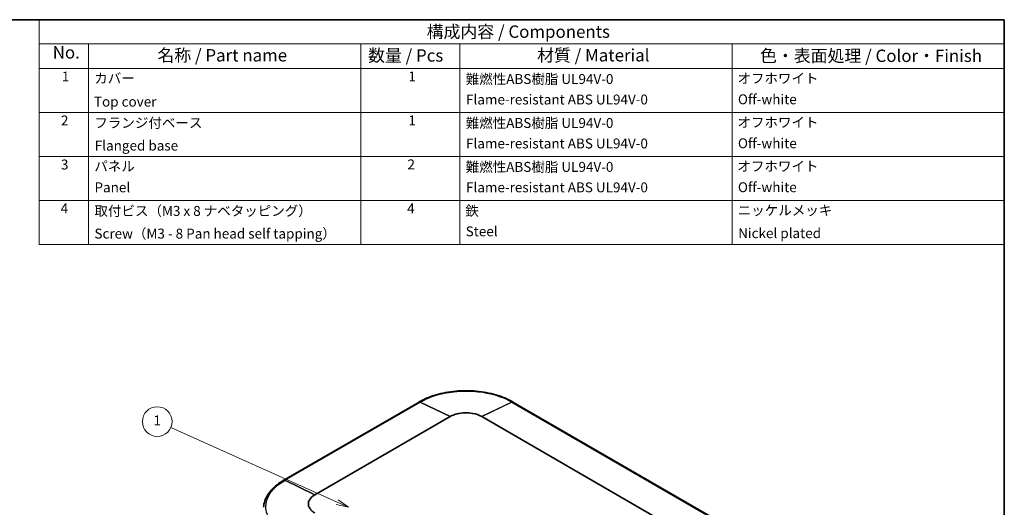
# Model space of a CAD drawing. Units: millimetres. Extents: x 29 to 4370, y 16 to 719.
# Drawn here: x 413 to 811, y 381 to 578 of the extents above; entities that cross this region are included whole.
import ezdxf

# ---------------------------------------------------------------- set-up
doc = ezdxf.new("R2010")
doc.units = ezdxf.units.MM
doc.header["$LTSCALE"] = 2
for name, color, linetype, lineweight in [('Border (ISO)', 7, 'Continuous', 35), ('Symbol (ISO)', 7, 'Continuous', 18), ('Symbol (TK)', 100, 'Continuous', 18), ('Visible (ISO)', 7, 'Continuous', 35), ('Visible Narrow (ISO)', 7, 'Continuous', 25)]:
    doc.layers.add(name, color=color, linetype=linetype, lineweight=lineweight)
doc.styles.add('Note Text (TK)', font='txt')
doc.styles.add('Note Text (TK2)', font='txt')

# ---------------------------------------------------------------- blocks, each defined once
blk = doc.blocks.new('図面枠 tk図枠')
at = {"layer": 'Border (ISO)'}
for p, q in [((14.5, 289), (405.5, 289)), ((405.5, 289), (405.5, 8))]:
    blk.add_line(p, q, dxfattribs=at)
blk = doc.blocks.new('バルーン1')
at = {"layer": 'Symbol (TK)', "color": 100}
for p, q in [((270.71, 191.62), (237.11, 206.67)), ((270.51, 191.16), (272.99, 190.59)), ((270.71, 191.62), (272.99, 190.59)), ((272.99, 190.59), (270.92, 192.07))]:
    blk.add_line(p, q, dxfattribs=at)
at = {"layer": 'Symbol (TK)'}
blk.add_circle((234.38, 207.89), 3, dxfattribs=at)
at = {"layer": 'Symbol (TK)', "color": 7, "insert": (234.38, 207.87), "char_height": 2, "attachment_point": 5, "style": 'Note Text (TK2)'}
blk.add_mtext('1', dxfattribs=at)
blk = doc.blocks.new('構成内容 _ Components')
at = {"layer": 'Symbol (ISO)'}
for p, q in [((405.5, 289), (210.5, 289)), ((210.5, 289), (210.5, 284.16)), ((405.5, 289), (405.5, 284.16)), ((405.5, 284.16), (210.5, 284.16)), ((210.5, 284.16), (210.5, 279.12)), ((220.5, 284.16), (220.5, 279.12)), ((275.5, 284.16), (275.5, 279.12)), ((295.5, 284.16), (295.5, 279.12)), ((350.5, 284.16), (350.5, 279.12)), ((405.5, 284.16), (405.5, 279.12)), ((405.5, 279.12), (210.5, 279.12)), ((210.5, 279.12), (210.5, 243.66)), ((220.5, 279.12), (220.5, 243.66)), ((275.5, 279.12), (275.5, 243.66)), ((295.5, 279.12), (295.5, 243.66)), ((350.5, 279.12), (350.5, 243.66)), ((405.5, 279.12), (405.5, 243.66)), ((405.5, 270.25), (210.5, 270.25)), ((405.5, 261.39), (210.5, 261.39)), ((405.5, 252.52), (210.5, 252.52)), ((405.5, 243.66), (210.5, 243.66))]:
    blk.add_line(p, q, dxfattribs=at)
at = {"layer": 'Symbol (ISO)', "color": 7, "attachment_point": 7}
for s, insert, char_height, style in [('構成内容 / Components', (288.81, 284.56), 2.5, 'Note Text (TK)'), ('No.', (213.26, 280.38), 2.5, 'Note Text (TK)'), ('名称 / Part name', (234.42, 279.79), 2.5, 'Note Text (TK)'), ('数量 / Pcs', (276.97, 279.76), 2.5, 'Note Text (TK)'), ('材質 / Material', (311.12, 279.8), 2.5, 'Note Text (TK)'), ('色・表面処理 / Color・Finish', (356.15, 279.69), 2.5, 'Note Text (TK)'), ('1', (215.1, 275.91), 2, 'Note Text (TK2)'), ('1', (285.1, 275.91), 2, 'Note Text (TK2)'), ('カバー', (221.65, 275.55), 2, 'Note Text (TK2)'), ('難燃性ABS樹脂 UL94V-0', (296.69, 275.4), 2, 'Note Text (TK2)'), ('オフホワイト', (351.58, 275.53), 2, 'Note Text (TK2)'), ('Top cover', (221.59, 270.84), 2, 'Note Text (TK2)'), ('Flame-resistant ABS UL94V-0', (296.76, 271.27), 2, 'Note Text (TK2)'), ('Off-white', (351.69, 271.31), 2, 'Note Text (TK2)'), ('2', (214.92, 267.04), 2, 'Note Text (TK2)'), ('フランジ付ベース', (221.67, 266.56), 2, 'Note Text (TK2)'), ('1', (285.1, 267.05), 2, 'Note Text (TK2)'), ('難燃性ABS樹脂 UL94V-0', (296.69, 266.53), 2, 'Note Text (TK2)'), ('オフホワイト', (351.58, 266.66), 2, 'Note Text (TK2)'), ('Flanged base', (221.76, 261.97), 2, 'Note Text (TK2)'), ('Flame-resistant ABS UL94V-0', (296.76, 262.4), 2, 'Note Text (TK2)'), ('Off-white', (351.69, 262.44), 2, 'Note Text (TK2)'), ('3', (214.92, 258.15), 2, 'Note Text (TK2)'), ('パネル', (221.67, 257.8), 2, 'Note Text (TK2)'), ('2', (284.92, 258.18), 2, 'Note Text (TK2)'), ('難燃性ABS樹脂 UL94V-0', (296.69, 257.67), 2, 'Note Text (TK2)'), ('オフホワイト', (351.58, 257.8), 2, 'Note Text (TK2)'), ('Panel', (221.7, 253.54), 2, 'Note Text (TK2)'), ('Flame-resistant ABS UL94V-0', (296.76, 253.54), 2, 'Note Text (TK2)'), ('Off-white', (351.69, 253.57), 2, 'Note Text (TK2)'), ('4', (214.87, 249.31), 2, 'Note Text (TK2)'), ('取付ビス（M3 x 8 ナベタッピング）', (221.69, 248.79), 2, 'Note Text (TK2)'), ('4', (284.87, 249.31), 2, 'Note Text (TK2)'), ('鉄', (296.62, 248.8), 2, 'Note Text (TK2)'), ('ニッケルメッキ', (351.65, 248.91), 2, 'Note Text (TK2)'), ('Screw（M3 - 8 Pan head self tapping）', (221.69, 244.21), 2, 'Note Text (TK2)'), ('Steel', (296.69, 244.66), 2, 'Note Text (TK2)'), ('Nickel plated', (351.73, 244.29), 2, 'Note Text (TK2)')]:
    blk.add_mtext(s, dxfattribs=dict(at, insert=insert, char_height=char_height, style=style))

msp = doc.modelspace()

# ---------------------------------------------------------------- linework, layer by layer
at = {"layer": 'Visible (ISO)'}
for p, q in [((574.5671, 423.6872), (519.8857, 392.1168)), ((574.6029, 423.7079), (574.5671, 423.6872)), ((574.6261, 423.7212), (574.6029, 423.7079)), ((612.3964, 423.7079), (612.3732, 423.7212)), ((612.4322, 423.6872), (612.3964, 423.7079)), ((713.0756, 365.5807), (612.4322, 423.6872)), ((532.4658, 386.2539), (587.1473, 417.8243)), ((599.852, 417.8243), (700.4954, 359.7178)), ((519.8499, 392.0962), (519.8267, 392.0828)), ((519.8857, 392.1168), (519.8499, 392.0962))]:
    msp.add_line(p, q, dxfattribs=at)
for points, knots in [([(612.3732, 423.7212), (611.3719, 424.2993), (610.2966, 424.8293), (608.0228, 425.7833), (606.8244, 426.2072), (604.3328, 426.9405), (603.0396, 427.2498), (600.3882, 427.7475), (599.0301, 427.9358), (596.2811, 428.1873), (594.8902, 428.2505), (592.1086, 428.2505), (590.7178, 428.1873), (587.9688, 427.9357), (586.6107, 427.7474), (583.9593, 427.2497), (582.6661, 426.9404), (580.1746, 426.2071), (578.9763, 425.7832), (576.7027, 424.8293), (575.6274, 424.2993), (574.6261, 423.7212)], [0, 0, 0, 0, 0.40816589, 0.40816589, 0.81633177, 0.81633177, 1.22449766, 1.22449766, 1.63266355, 1.63266355, 2.04082943, 2.04082943, 2.44899532, 2.44899532, 2.85716121, 2.85716121, 3.26532709, 3.26532709, 3.67349298, 3.67349298, 4.08165887, 4.08165887, 4.08165887, 4.08165887]), ([(587.1473, 417.8243), (587.1494, 417.8255), (587.1514, 417.8267), (587.1556, 417.8291), (587.1576, 417.8302), (587.1597, 417.8314)], [-0.78478917581, -0.78478917581, -0.78478917581, -0.78478917581, -0.78382221007, -0.78382221007, -0.78285524433, -0.78285524433, -0.78285524433, -0.78285524433]), ([(587.1597, 417.8314), (587.6729, 418.1266), (588.2475, 418.3856), (589.4911, 418.8182), (590.1607, 418.9912), (591.7112, 419.2673), (592.6054, 419.3451), (593.4997, 419.3451), (594.3939, 419.3451), (595.2881, 419.2673), (597.5285, 418.8683), (598.809, 418.4242), (599.8397, 417.8314)], [-0.78285524, -0.78285524, -0.78285524, -0.78285524, -0.54180308, -0.54180308, -0.29881698, -0.29881698, 0, 0, 0, 0.29881698, 0.29881698, 0.78285524, 0.78285524, 0.78285524, 0.78285524]), ([(599.8397, 417.8314), (599.8417, 417.8302), (599.8438, 417.8291), (599.8479, 417.8267), (599.8499, 417.8255), (599.852, 417.8243)], [0.78285524434, 0.78285524434, 0.78285524434, 0.78285524434, 0.78382221008, 0.78382221008, 0.78478917581, 0.78478917581, 0.78478917581, 0.78478917581]), ([(519.8267, 392.0828), (518.8699, 391.5303), (517.9806, 390.934), (516.3572, 389.663), (515.623, 388.9883), (514.3284, 387.5712), (513.768, 386.8288), (512.8388, 385.2891), (512.4702, 384.4917), (511.9415, 382.8614), (511.7816, 382.0287), (511.731, 381.1922)], [0, 0, 0, 0, 0.39003205, 0.39003205, 0.7800641, 0.7800641, 1.17009615, 1.17009615, 1.5601282, 1.5601282, 1.95016025, 1.95016025, 1.95016025, 1.95016025]), ([(532.4535, 378.926), (531.9422, 379.2224), (531.4937, 379.5541), (530.7443, 380.2721), (530.4448, 380.6586), (529.9665, 381.5539), (529.8318, 382.0701), (529.8318, 382.5864), (529.8318, 383.1027), (529.9665, 383.619), (530.6575, 384.9125), (531.4269, 385.6518), (532.4535, 386.2468)], [-0.78285524, -0.78285524, -0.78285524, -0.78285524, -0.54180308, -0.54180308, -0.29881698, -0.29881698, 0, 0, 0, 0.29881698, 0.29881698, 0.78285524, 0.78285524, 0.78285524, 0.78285524]), ([(532.4535, 386.2468), (532.4556, 386.248), (532.4576, 386.2492), (532.4617, 386.2516), (532.4638, 386.2528), (532.4658, 386.2539)], [0.78285524434, 0.78285524434, 0.78285524434, 0.78285524434, 0.78382221008, 0.78382221008, 0.78478917581, 0.78478917581, 0.78478917581, 0.78478917581])]:
    msp.add_open_spline(points, degree=3, knots=knots, dxfattribs=at)
at = {"layer": 'Visible Narrow (ISO)'}
for p, q in [((520.3271, 392.0983), (575.0086, 423.6686)), ((587.1473, 417.8243), (575.0086, 423.6686)), ((575.0444, 423.6893), (587.1597, 417.8314)), ((599.8397, 417.8314), (611.9549, 423.6893)), ((611.9907, 423.6686), (599.852, 417.8243)), ((611.9907, 423.6686), (712.6341, 365.5621)), ((532.4535, 386.2468), (520.2913, 392.0776)), ((520.3271, 392.0983), (532.4658, 386.2539))]:
    msp.add_line(p, q, dxfattribs=at)
for centre, major_axis, ratio, start_param, end_param in [((575.0671, 422.8212), (-0.5, 0.866), 0.57735027, 5.58063811, 6.28318531), ((575.103, 422.8419), (-0.5, 0.866), 0.57731223, 5.58060735, 6.28318531), ((575.1261, 422.8552), (-0.5, 0.866), 0.57737463, 5.58065732, 6.28318531), ((611.8732, 422.8552), (0.5, 0.866), 0.57737463, 0, 0.70252798), ((611.8963, 422.8419), (0.5, 0.866), 0.57731223, 0, 0.70257796), ((611.9322, 422.8212), (0.5, 0.866), 0.57735027, 0, 0.70254719), ((520.3267, 391.2168), (-0.5, 0.866), 0.57732591, 5.58061798, 6.28318531), ((520.3498, 391.2301), (-0.5, 0.8661), 0.5773883, 5.58066878, 6.28318531), ((520.3857, 391.2508), (-0.5, 0.866), 0.57735027, 5.58063811, 6.28318531)]:
    msp.add_ellipse(centre, major_axis=major_axis, ratio=ratio, start_param=start_param, end_param=end_param, dxfattribs=at)
for points, knots in [([(575.0676, 423.7027), (576.8331, 424.7219), (578.8534, 425.5937), (583.386, 427.0173), (585.9216, 427.5435), (590.1704, 428.0195), (591.8349, 428.1119), (593.4994, 428.1119), (596.1045, 428.1119), (598.7096, 427.8846), (605.2295, 426.7203), (608.9482, 425.4251), (611.9317, 423.7027)], [-4.08165887, -4.08165887, -4.08165887, -4.08165887, -3.33501509, -3.33501509, -2.53859315, -2.53859315, -2.04082943, -2.04082943, -2.04082943, -1.26177963, -1.26177963, 0, 0, 0, 0]), ([(575.0086, 423.6686), (575.0116, 423.6704), (575.0146, 423.6721), (575.0206, 423.6755), (575.0235, 423.6773), (575.0265, 423.679), (575.0295, 423.6807), (575.0325, 423.6824), (575.0385, 423.6859), (575.0414, 423.6876), (575.0444, 423.6893)], [-0.00506996999, -0.00506996999, -0.00506996999, -0.00506996999, -0.00380247749, -0.00380247749, -0.002534985, -0.002534985, -0.002534985, -0.0012674925, -0.0012674925, 0, 0, 0, 0]), ([(575.0444, 423.6893), (575.0483, 423.6915), (575.0521, 423.6938), (575.0599, 423.6982), (575.0637, 423.7005), (575.0676, 423.7027)], [-0.00326635699, -0.00326635699, -0.00326635699, -0.00326635699, -0.0016331785, -0.0016331785, 0, 0, 0, 0]), ([(611.9317, 423.7027), (611.9356, 423.7005), (611.9395, 423.6982), (611.9472, 423.6938), (611.951, 423.6915), (611.9549, 423.6893)], [-0.00326635704, -0.00326635704, -0.00326635704, -0.00326635704, -0.00163317852, -0.00163317852, 0, 0, 0, 0]), ([(611.9549, 423.6893), (611.9609, 423.6859), (611.9668, 423.6824), (611.9788, 423.6755), (611.9847, 423.6721), (611.9907, 423.6686)], [-0.00506996995, -0.00506996995, -0.00506996995, -0.00506996995, -0.00253498498, -0.00253498498, 0, 0, 0, 0]), ([(520.2682, 370.7807), (518.5027, 371.7999), (516.9926, 372.9663), (514.5267, 375.5832), (513.6154, 377.0471), (512.7908, 379.5001), (512.6308, 380.4611), (512.6308, 381.4221), (512.6308, 382.9262), (513.0245, 384.4302), (515.0411, 388.1945), (517.2847, 390.3416), (520.2682, 392.0642)], [-4.08165887, -4.08165887, -4.08165887, -4.08165887, -3.33501509, -3.33501509, -2.53859315, -2.53859315, -2.04082943, -2.04082943, -2.04082943, -1.26177963, -1.26177963, 0, 0, 0, 0]), ([(520.2682, 392.0642), (520.272, 392.0665), (520.2759, 392.0687), (520.2836, 392.0731), (520.2875, 392.0754), (520.2913, 392.0776)], [-0.00326635704, -0.00326635704, -0.00326635704, -0.00326635704, -0.00163317852, -0.00163317852, 0, 0, 0, 0]), ([(520.2913, 392.0776), (520.2943, 392.0793), (520.2973, 392.0811), (520.3033, 392.0845), (520.3063, 392.0862), (520.3092, 392.0879), (520.3122, 392.0897), (520.3152, 392.0914), (520.3212, 392.0948), (520.3242, 392.0966), (520.3271, 392.0983)], [-0.00506996995, -0.00506996995, -0.00506996995, -0.00506996995, -0.00380247746, -0.00380247746, -0.00253498498, -0.00253498498, -0.00253498498, -0.00126749249, -0.00126749249, 0, 0, 0, 0])]:
    msp.add_open_spline(points, degree=3, knots=knots, dxfattribs=at)

# ---------------------------------------------------------------- block references
at = {"xscale": 2, "yscale": 2, "zscale": 2}
msp.add_blockref('図面枠 tk図枠', (0, 0), dxfattribs=at)
at = {"layer": 'Symbol (ISO)', "xscale": 2, "yscale": 2, "zscale": 2}
msp.add_blockref('構成内容 _ Components', (0, 0), dxfattribs=at)
at = {"layer": 'Symbol (TK)', "xscale": 2, "yscale": 2, "zscale": 2}
msp.add_blockref('バルーン1', (0, 0), dxfattribs=at)

doc.saveas('drawing.dxf')
